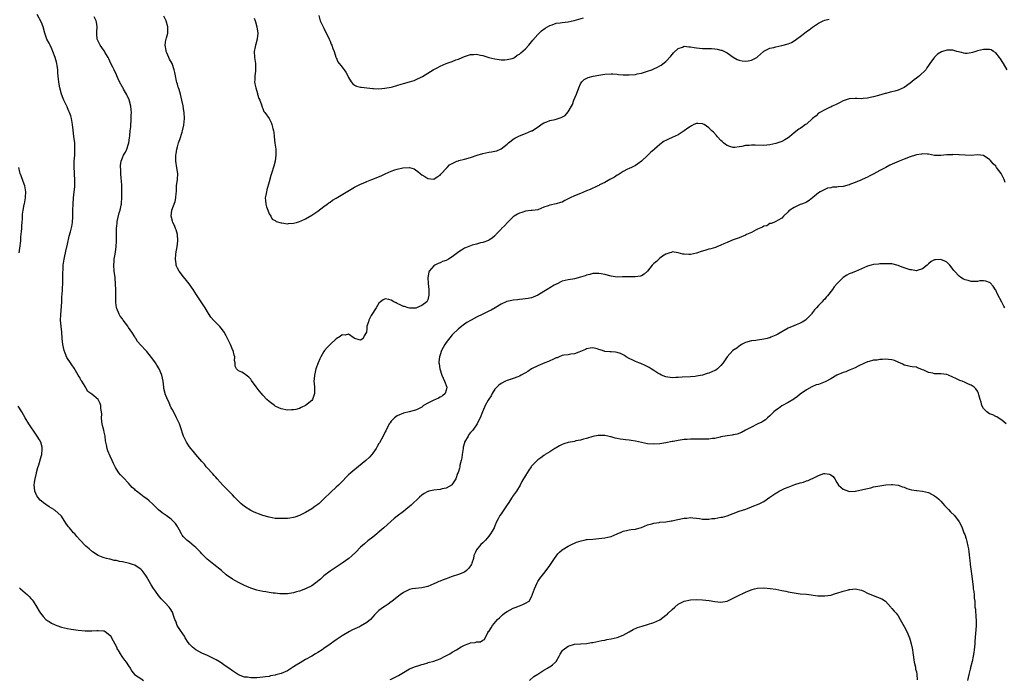
# Model space of a CAD drawing. Units: inches. Extents: x 2607000 to 2610000, y 1509000 to 1512000.
# Drawn here: x 2608239 to 2608562, y 1511181 to 1511397 of the extents above; entities that cross this region are included whole.
import ezdxf

# ---------------------------------------------------------------- set-up
doc = ezdxf.new("R2010")
doc.units = ezdxf.units.IN
doc.header["$MEASUREMENT"] = 0
doc.layers.add('LD26071509_10ft', color=133, linetype='Continuous')

msp = doc.modelspace()

# ---------------------------------------------------------------- linework, layer by layer
at = {"layer": 'LD26071509_10ft'}
for points, elevation in [([(2608561.97, 1511303), (2608561.62, 1511303.62), (2608561, 1511304.84), (2608559.55, 1511307.55), (2608559, 1511308.82), (2608558.93, 1511308.93), (2608558.11, 1511310.11), (2608557.18, 1511311.18), (2608557, 1511311.35), (2608555.78, 1511311.78), (2608555, 1511311.88), (2608553.81, 1511311.81), (2608553, 1511311.67), (2608551.68, 1511311.68), (2608551, 1511311.65), (2608549.93, 1511311.93), (2608549, 1511312.19), (2608548.45, 1511312.45), (2608547.56, 1511313), (2608547, 1511313.39), (2608545.5, 1511315), (2608545.28, 1511315.28), (2608545, 1511315.69), (2608544.43, 1511316.43), (2608543.92, 1511317), (2608543, 1511317.97), (2608542.3, 1511318.3), (2608541, 1511318.84), (2608539.24, 1511318.76), (2608539, 1511318.71), (2608537.83, 1511318.17), (2608537, 1511317.44), (2608536.75, 1511317.25), (2608536.55, 1511317), (2608535, 1511315.8), (2608533.29, 1511315.29), (2608533, 1511315.18), (2608531.42, 1511315.42), (2608531, 1511315.43), (2608528.37, 1511316.37), (2608527, 1511316.92), (2608526.63, 1511317), (2608525.36, 1511317.36), (2608525, 1511317.41), (2608524.6, 1511317.4), (2608523, 1511317.48), (2608522.56, 1511317.44), (2608521, 1511317.42), (2608520.64, 1511317.36), (2608519, 1511317.21), (2608518.17, 1511317), (2608517, 1511316.66), (2608515, 1511315.82), (2608513.03, 1511314.97), (2608511.61, 1511314.39), (2608511, 1511314.12), (2608510.24, 1511313.76), (2608509, 1511312.96), (2608507.02, 1511310.98), (2608506.06, 1511309.94), (2608505.51, 1511309), (2608503.94, 1511307), (2608503.48, 1511306.52), (2608503, 1511305.89), (2608502.53, 1511305.47), (2608502.17, 1511305), (2608501, 1511303.75), (2608500.32, 1511303), (2608499.64, 1511302.36), (2608499, 1511301.44), (2608498.79, 1511301.21), (2608498.66, 1511301), (2608497, 1511299.29), (2608496.65, 1511299), (2608495.62, 1511298.38), (2608495, 1511298.04), (2608492.86, 1511297.14), (2608491, 1511296.31), (2608487.62, 1511294.38), (2608487, 1511294.04), (2608485.39, 1511293.39), (2608485, 1511293.22), (2608484.83, 1511293.17), (2608484.09, 1511293), (2608483, 1511292.73), (2608481, 1511292.48), (2608480.38, 1511292.38), (2608479, 1511292.23), (2608477, 1511291.63), (2608475.78, 1511291), (2608475.33, 1511290.67), (2608475, 1511290.48), (2608474.22, 1511289.78), (2608472.95, 1511289), (2608471.05, 1511287), (2608469.71, 1511285), (2608469, 1511284.13), (2608467.92, 1511283), (2608467.35, 1511282.65), (2608467, 1511282.45), (2608465, 1511281.63), (2608464.51, 1511281.49), (2608462.99, 1511280.99), (2608461, 1511280.64), (2608460.59, 1511280.59), (2608459, 1511280.45), (2608456.31, 1511280.31), (2608455, 1511280.21), (2608454.19, 1511280.19), (2608453, 1511280.13), (2608451, 1511280.42), (2608449.53, 1511281), (2608449, 1511281.26), (2608448.35, 1511281.65), (2608447, 1511282.5), (2608446.14, 1511283), (2608445.49, 1511283.49), (2608444.18, 1511284.18), (2608442.77, 1511284.77), (2608442.09, 1511285), (2608441, 1511285.45), (2608440.13, 1511285.87), (2608439, 1511286.43), (2608437.98, 1511287), (2608437.43, 1511287.43), (2608437, 1511287.67), (2608436.09, 1511288.09), (2608435, 1511288.43), (2608434.49, 1511288.49), (2608433, 1511288.57), (2608432.62, 1511288.62), (2608431, 1511288.77), (2608430.21, 1511289), (2608429, 1511289.43), (2608428.45, 1511289.55), (2608427, 1511289.93), (2608426.22, 1511289.78), (2608425, 1511289.6), (2608424.6, 1511289.4), (2608423, 1511288.67), (2608422.49, 1511288.49), (2608421, 1511287.94), (2608419.81, 1511287.81), (2608419, 1511287.68), (2608417.5, 1511287.5), (2608417, 1511287.39), (2608416.03, 1511287), (2608415.33, 1511286.67), (2608415, 1511286.62), (2608414.36, 1511286.36), (2608412.53, 1511285.47), (2608411.28, 1511285), (2608409, 1511284.02), (2608407, 1511283.02), (2608405.8, 1511282.2), (2608405, 1511281.76), (2608404.53, 1511281.47), (2608403.56, 1511281), (2608403, 1511280.68), (2608402.47, 1511280.47), (2608401, 1511279.83), (2608399, 1511279.21), (2608398.45, 1511279), (2608397, 1511278.27), (2608396.3, 1511277.7), (2608395.56, 1511277), (2608395, 1511276.35), (2608394.11, 1511275), (2608393.75, 1511274.25), (2608393, 1511273.16), (2608392.74, 1511272.74), (2608391.77, 1511271), (2608391.52, 1511270.48), (2608390.89, 1511269), (2608390.2, 1511267), (2608389.75, 1511266.25), (2608389.19, 1511265), (2608387.71, 1511263), (2608387, 1511262.15), (2608386.49, 1511261.51), (2608386.18, 1511261), (2608385.06, 1511259), (2608385, 1511258.81), (2608384.62, 1511257.38), (2608384.54, 1511257), (2608384.25, 1511255), (2608384.1, 1511253.9), (2608383.93, 1511253), (2608383.54, 1511251.54), (2608383.46, 1511251), (2608383.43, 1511250.57), (2608383, 1511249.43), (2608382.91, 1511249.09), (2608382.76, 1511248.76), (2608382.22, 1511247), (2608380.89, 1511245.11), (2608380.72, 1511245), (2608379, 1511244), (2608377.73, 1511243.73), (2608377, 1511243.52), (2608375, 1511243.35), (2608373.39, 1511243), (2608373.08, 1511242.92), (2608373, 1511242.89), (2608371.8, 1511242.2), (2608371, 1511241.64), (2608370.23, 1511241), (2608367.54, 1511238.46), (2608367, 1511238.01), (2608365.78, 1511237), (2608365, 1511236.38), (2608363, 1511234.86), (2608361.97, 1511234.03), (2608360.89, 1511233.11), (2608358.58, 1511231), (2608356.67, 1511229.33), (2608356.28, 1511229), (2608355, 1511227.98), (2608353.32, 1511226.68), (2608352.24, 1511225.76), (2608351, 1511224.61), (2608349.38, 1511223), (2608348.13, 1511221.87), (2608347.1, 1511221), (2608345, 1511219.47), (2608343, 1511218.15), (2608342.29, 1511217.71), (2608341, 1511216.81), (2608339, 1511215.23), (2608337.84, 1511214.16), (2608337, 1511213.49), (2608336.74, 1511213.26), (2608335, 1511212.03), (2608333, 1511211.03), (2608331, 1511210.29), (2608329.99, 1511209.99), (2608329, 1511209.73), (2608328.35, 1511209.65), (2608327, 1511209.38), (2608326.6, 1511209.4), (2608325, 1511209.36), (2608324.59, 1511209.41), (2608323, 1511209.55), (2608322.35, 1511209.65), (2608321, 1511209.82), (2608320, 1511210), (2608319, 1511210.15), (2608317, 1511210.61), (2608315, 1511211.25), (2608313.77, 1511211.77), (2608313, 1511212.11), (2608311, 1511213.08), (2608309.76, 1511213.76), (2608309, 1511214.2), (2608307, 1511215.65), (2608305.42, 1511217), (2608302.91, 1511219), (2608301.82, 1511219.82), (2608300.75, 1511220.75), (2608300.51, 1511221), (2608299, 1511222.51), (2608298.56, 1511223), (2608297.78, 1511223.78), (2608297, 1511224.54), (2608296.51, 1511225), (2608295, 1511226.28), (2608294.08, 1511227), (2608293, 1511228.08), (2608292.58, 1511228.58), (2608292.3, 1511229), (2608291.52, 1511230.48), (2608291.18, 1511231.18), (2608291, 1511231.44), (2608290.42, 1511232.42), (2608289.87, 1511233), (2608289, 1511233.81), (2608287.27, 1511235), (2608285.95, 1511235.95), (2608284.85, 1511236.85), (2608284.68, 1511237), (2608283, 1511238.73), (2608281.8, 1511239.8), (2608281, 1511240.45), (2608280.16, 1511241), (2608279, 1511241.87), (2608277.65, 1511243), (2608277.26, 1511243.26), (2608277, 1511243.55), (2608276.19, 1511244.2), (2608275.53, 1511245), (2608275, 1511245.57), (2608273.31, 1511247.31), (2608273, 1511247.7), (2608272.37, 1511248.37), (2608271.85, 1511249), (2608271, 1511250.24), (2608270.71, 1511250.71), (2608270.59, 1511251), (2608270.05, 1511252.05), (2608269.67, 1511253), (2608269, 1511254.42), (2608268.2, 1511256.2), (2608267.97, 1511257), (2608267.82, 1511258.18), (2608267.46, 1511259.46), (2608267.31, 1511261), (2608267, 1511262.27), (2608266.85, 1511263), (2608266.48, 1511264.48), (2608266.36, 1511265), (2608266.24, 1511265.76), (2608266.14, 1511267), (2608266.23, 1511268.23), (2608266.15, 1511269), (2608265.96, 1511270.04), (2608265.96, 1511271), (2608265.74, 1511271.74), (2608265, 1511273.05), (2608263, 1511274.74), (2608262.67, 1511275), (2608261.67, 1511275.67), (2608261, 1511276.8), (2608260.91, 1511276.91), (2608260.89, 1511277), (2608260.77, 1511277.23), (2608259.65, 1511279), (2608259.38, 1511279.38), (2608259, 1511280.16), (2608258.66, 1511280.66), (2608258.5, 1511281), (2608257.23, 1511283.23), (2608256.37, 1511284.37), (2608255.96, 1511285), (2608255, 1511286.4), (2608254.79, 1511286.79), (2608254.2, 1511288.2), (2608253.94, 1511289), (2608253.45, 1511291), (2608253.21, 1511293), (2608253.1, 1511295), (2608252.93, 1511296.93), (2608252.93, 1511297.07), (2608252.76, 1511299), (2608252.77, 1511300.77), (2608253.12, 1511305), (2608253.19, 1511306.81), (2608253.23, 1511307.23), (2608253.31, 1511309), (2608253.46, 1511311.46), (2608253.52, 1511313), (2608253.51, 1511314.49), (2608253.57, 1511315.57), (2608253.61, 1511317), (2608253.69, 1511317.69), (2608253.87, 1511319), (2608254.08, 1511320.08), (2608254.31, 1511321), (2608254.47, 1511321.53), (2608255, 1511323.84), (2608255.53, 1511326.47), (2608255.94, 1511327.94), (2608256.37, 1511329.63), (2608256.65, 1511331), (2608256.77, 1511332.77), (2608256.8, 1511333), (2608256.78, 1511335), (2608256.81, 1511337), (2608256.92, 1511339), (2608257.14, 1511341), (2608257.35, 1511342.65), (2608257.38, 1511343), (2608257.45, 1511345), (2608257.34, 1511346.66), (2608257.33, 1511347.33), (2608257.19, 1511349), (2608257.2, 1511351), (2608257.35, 1511353), (2608257.41, 1511354.59), (2608257.45, 1511355), (2608257.45, 1511355.45), (2608257.35, 1511357), (2608257.08, 1511359.08), (2608256.84, 1511361.16), (2608256.69, 1511363), (2608256.36, 1511365), (2608256.06, 1511365.94), (2608255.69, 1511367), (2608255.46, 1511367.46), (2608255, 1511368.54), (2608254.85, 1511368.85), (2608254.79, 1511369), (2608253.81, 1511371), (2608253.58, 1511371.58), (2608252.99, 1511372.99), (2608252.47, 1511375), (2608252.24, 1511376.24), (2608252.15, 1511377), (2608252.1, 1511377.9), (2608251.82, 1511379.82), (2608251.78, 1511381), (2608251.61, 1511382.39), (2608251.51, 1511383), (2608251.42, 1511383.42), (2608251, 1511385), (2608250.2, 1511387), (2608249.84, 1511387.84), (2608249.28, 1511389), (2608249, 1511389.63), (2608248.27, 1511391), (2608247.56, 1511393), (2608247.03, 1511395.03), (2608246.49, 1511396.49), (2608245.06, 1511399.06)], 8240), ([(2608562.04, 1511344.04), (2608561.78, 1511345), (2608561, 1511346.61), (2608560.79, 1511347), (2608560, 1511348), (2608559.29, 1511349), (2608559, 1511349.39), (2608558.14, 1511350.14), (2608557.25, 1511351.25), (2608557, 1511351.59), (2608556.12, 1511352.12), (2608555, 1511352.95), (2608553, 1511353.12), (2608551, 1511352.94), (2608549, 1511352.96), (2608547, 1511353.12), (2608546.9, 1511353.1), (2608545, 1511353.19), (2608544.84, 1511353.16), (2608543, 1511353.08), (2608541, 1511352.87), (2608540.87, 1511352.87), (2608539, 1511352.92), (2608537, 1511353.31), (2608536.67, 1511353.33), (2608535, 1511353.45), (2608534.64, 1511353.36), (2608533, 1511353.08), (2608532.75, 1511353), (2608531, 1511352.42), (2608529, 1511351.65), (2608527.37, 1511351), (2608524.32, 1511349.68), (2608522.97, 1511349), (2608521, 1511347.94), (2608519.12, 1511346.88), (2608517.81, 1511346.19), (2608517, 1511345.81), (2608516.46, 1511345.54), (2608514.87, 1511344.87), (2608513, 1511344.02), (2608511.46, 1511343.46), (2608511, 1511343.26), (2608509, 1511342.8), (2608507.36, 1511342.64), (2608507, 1511342.56), (2608505.52, 1511342.48), (2608505, 1511342.35), (2608503.85, 1511342.15), (2608503, 1511341.82), (2608501.47, 1511341), (2608501, 1511340.66), (2608499, 1511339.01), (2608497.87, 1511338.13), (2608497, 1511337.66), (2608496.59, 1511337.41), (2608495.43, 1511337), (2608495, 1511336.82), (2608493, 1511335.9), (2608491.55, 1511335), (2608491.26, 1511334.74), (2608491, 1511334.41), (2608489.51, 1511333), (2608489, 1511332.34), (2608487.73, 1511331.73), (2608487, 1511331.28), (2608486.29, 1511331), (2608485.41, 1511330.59), (2608485, 1511330.6), (2608484.08, 1511329.92), (2608483, 1511329.73), (2608482.6, 1511329.4), (2608481.52, 1511329), (2608481, 1511328.76), (2608480.56, 1511328.56), (2608479, 1511327.72), (2608477.39, 1511327), (2608477, 1511326.8), (2608475.75, 1511326.25), (2608475, 1511325.99), (2608474.29, 1511325.71), (2608473, 1511325.29), (2608472.28, 1511325), (2608471, 1511324.42), (2608469.96, 1511323.96), (2608469, 1511323.5), (2608467.62, 1511323), (2608467.18, 1511322.82), (2608465.66, 1511322.34), (2608465, 1511322.18), (2608464.08, 1511321.92), (2608463, 1511321.57), (2608462.52, 1511321.48), (2608461.32, 1511321), (2608461, 1511320.89), (2608459, 1511320.51), (2608458.45, 1511320.45), (2608457, 1511320.57), (2608456.56, 1511320.56), (2608455, 1511321.04), (2608453, 1511321.32), (2608452.82, 1511321.18), (2608452.25, 1511321), (2608451, 1511320.54), (2608449.9, 1511319.9), (2608449, 1511319.26), (2608448.66, 1511319), (2608447.85, 1511318.15), (2608447, 1511317.56), (2608446.45, 1511317), (2608444.96, 1511315), (2608443.91, 1511314.09), (2608443, 1511313.53), (2608442.62, 1511313.38), (2608440.87, 1511313.13), (2608439, 1511313.21), (2608436.81, 1511313.19), (2608435, 1511313.11), (2608433, 1511313.38), (2608431, 1511313.93), (2608429.83, 1511314.17), (2608429, 1511314.3), (2608427.71, 1511314.29), (2608427, 1511314.22), (2608426.03, 1511313.97), (2608425, 1511313.68), (2608424.51, 1511313.49), (2608422.98, 1511313.02), (2608421, 1511312.55), (2608420.45, 1511312.45), (2608419, 1511312.24), (2608417.95, 1511311.95), (2608417, 1511311.71), (2608415.18, 1511310.82), (2608415, 1511310.75), (2608414.44, 1511310.44), (2608413, 1511309.58), (2608412.66, 1511309.34), (2608412.05, 1511309), (2608409, 1511307.15), (2608407.49, 1511306.51), (2608407, 1511306.34), (2608405.89, 1511306.11), (2608405, 1511305.96), (2608404.14, 1511305.86), (2608403, 1511305.77), (2608402.33, 1511305.67), (2608401, 1511305.53), (2608400.56, 1511305.44), (2608398.93, 1511305.07), (2608397, 1511304.19), (2608395.03, 1511302.97), (2608393.75, 1511302.25), (2608393, 1511301.89), (2608391, 1511300.99), (2608389, 1511300), (2608387.16, 1511299), (2608387, 1511298.89), (2608385.79, 1511298.21), (2608385, 1511297.64), (2608384.6, 1511297.4), (2608383, 1511296.19), (2608381, 1511294.21), (2608379, 1511291.63), (2608378.58, 1511291), (2608377.98, 1511290.02), (2608377.48, 1511289), (2608377, 1511287.6), (2608376.83, 1511287), (2608376.66, 1511285.34), (2608376.65, 1511285), (2608376.7, 1511284.7), (2608376.92, 1511283), (2608377.62, 1511281), (2608378.03, 1511280.03), (2608378.51, 1511279), (2608379.18, 1511277), (2608379, 1511276.01), (2608378.72, 1511275), (2608377.76, 1511274.24), (2608377, 1511273.74), (2608376.52, 1511273.48), (2608375.49, 1511273), (2608375, 1511272.8), (2608374.57, 1511272.57), (2608373, 1511271.8), (2608371.62, 1511271), (2608371.24, 1511270.76), (2608371, 1511270.55), (2608369.95, 1511269.95), (2608369, 1511269.47), (2608368.58, 1511269.42), (2608366.95, 1511268.95), (2608365, 1511268.57), (2608363, 1511267.66), (2608362.12, 1511267), (2608361.55, 1511266.45), (2608361, 1511265.88), (2608360.63, 1511265.37), (2608360.4, 1511265), (2608359.23, 1511262.77), (2608359, 1511262.37), (2608358.33, 1511261), (2608357.14, 1511258.86), (2608357, 1511258.62), (2608356.42, 1511257.58), (2608356.08, 1511257), (2608355, 1511255.4), (2608354.71, 1511255), (2608353.89, 1511254.11), (2608352.74, 1511253), (2608348.43, 1511249.57), (2608347.75, 1511249), (2608347, 1511248.32), (2608344.4, 1511245.6), (2608343.78, 1511245), (2608343, 1511244.26), (2608341.29, 1511242.71), (2608339, 1511240.44), (2608337.41, 1511239), (2608337, 1511238.66), (2608336.04, 1511237.96), (2608335, 1511237.23), (2608333, 1511235.97), (2608331, 1511235), (2608329.49, 1511234.51), (2608329, 1511234.38), (2608327.81, 1511234.19), (2608327, 1511234.09), (2608325, 1511233.99), (2608323.95, 1511234.05), (2608323, 1511234.08), (2608321, 1511234.43), (2608319, 1511235.03), (2608317.56, 1511235.56), (2608317, 1511235.75), (2608316.15, 1511236.15), (2608315, 1511236.67), (2608313, 1511237.98), (2608311.75, 1511239), (2608311, 1511239.71), (2608309.72, 1511241), (2608309, 1511241.78), (2608307.83, 1511243), (2608307.43, 1511243.43), (2608307, 1511243.85), (2608306.44, 1511244.44), (2608305.89, 1511245), (2608305, 1511245.93), (2608304.02, 1511247), (2608303.58, 1511247.58), (2608303, 1511248.16), (2608302.62, 1511248.62), (2608302.22, 1511249), (2608301, 1511250.4), (2608300.45, 1511251), (2608299.82, 1511251.82), (2608299, 1511252.72), (2608297, 1511255.05), (2608296.14, 1511256.14), (2608295.4, 1511257), (2608295, 1511257.52), (2608294.02, 1511259), (2608293.02, 1511261), (2608292.05, 1511264.05), (2608291.68, 1511265), (2608290.71, 1511267), (2608290.18, 1511268.18), (2608289.68, 1511269), (2608289.5, 1511269.49), (2608289, 1511270.32), (2608288.65, 1511271), (2608288.19, 1511272.19), (2608287.73, 1511273), (2608287, 1511274.83), (2608286.94, 1511275), (2608286.59, 1511276.59), (2608286.52, 1511277), (2608286.29, 1511279), (2608285.88, 1511281), (2608285, 1511283), (2608284.26, 1511284.26), (2608283.8, 1511285), (2608283, 1511286.16), (2608281.78, 1511287.78), (2608281, 1511288.68), (2608280.68, 1511289), (2608279, 1511290.79), (2608277.98, 1511291.98), (2608277.37, 1511293), (2608277.21, 1511293.21), (2608277, 1511293.58), (2608276.1, 1511295), (2608275, 1511296.63), (2608274.71, 1511297), (2608273.25, 1511299), (2608273, 1511299.37), (2608272.27, 1511300.27), (2608271.89, 1511301), (2608271.19, 1511302.81), (2608271.07, 1511303.07), (2608270.82, 1511304.82), (2608270.85, 1511305.15), (2608270.81, 1511307), (2608270.82, 1511308.82), (2608270.83, 1511309), (2608270.76, 1511310.76), (2608270.76, 1511311), (2608270.6, 1511312.6), (2608270.57, 1511313), (2608270.3, 1511315), (2608270.13, 1511317), (2608270.23, 1511318.23), (2608270.27, 1511319), (2608270.59, 1511320.59), (2608270.67, 1511321.33), (2608270.97, 1511323), (2608271.08, 1511325), (2608271.08, 1511326.92), (2608271.06, 1511327.06), (2608271.07, 1511329), (2608271.24, 1511330.76), (2608271.24, 1511331), (2608271.32, 1511331.32), (2608271.88, 1511334.12), (2608272.22, 1511335), (2608272.61, 1511336.61), (2608272.66, 1511337), (2608272.66, 1511337.34), (2608272.81, 1511339), (2608272.84, 1511340.84), (2608272.81, 1511341.19), (2608272.78, 1511343), (2608272.68, 1511344.68), (2608272.58, 1511345.42), (2608272.45, 1511347), (2608272.43, 1511348.43), (2608272.34, 1511349), (2608272.35, 1511349.65), (2608272.58, 1511351), (2608273, 1511352.09), (2608273.39, 1511353), (2608274, 1511354), (2608274.4, 1511355), (2608275, 1511356.76), (2608275.06, 1511357), (2608275.35, 1511358.65), (2608275.39, 1511359.39), (2608275.57, 1511361), (2608275.69, 1511362.31), (2608275.89, 1511365), (2608275.89, 1511366.11), (2608275.92, 1511367), (2608275.85, 1511367.85), (2608275.72, 1511369), (2608275.15, 1511371.15), (2608274.56, 1511372.56), (2608274.34, 1511373), (2608273.36, 1511374.64), (2608273.11, 1511375.11), (2608273, 1511375.29), (2608272.07, 1511377), (2608271.16, 1511379), (2608271, 1511379.3), (2608270.23, 1511381), (2608269.81, 1511381.81), (2608269.21, 1511383), (2608268.52, 1511384.52), (2608268.28, 1511385), (2608267.23, 1511386.77), (2608267.07, 1511387.07), (2608267, 1511387.15), (2608266.28, 1511388.28), (2608265.7, 1511389), (2608265, 1511390.34), (2608264.77, 1511391), (2608264.65, 1511392.65), (2608264.59, 1511393.41), (2608264.69, 1511395), (2608264.51, 1511396.51), (2608264.35, 1511397), (2608263.74, 1511398.26)], 8250), ([(2608562.75, 1511381), (2608561.5, 1511383), (2608561.34, 1511383.34), (2608560.58, 1511384.58), (2608560.26, 1511385), (2608559, 1511386.47), (2608558.23, 1511387), (2608557.46, 1511387.46), (2608557, 1511387.58), (2608555.66, 1511387.66), (2608555, 1511387.61), (2608553, 1511387.16), (2608552.45, 1511387), (2608551.36, 1511386.64), (2608551, 1511386.49), (2608549.67, 1511386.33), (2608549, 1511386.31), (2608547.32, 1511386.68), (2608546.21, 1511387), (2608545.3, 1511387.3), (2608545, 1511387.37), (2608543.41, 1511387.41), (2608543, 1511387.44), (2608541.2, 1511386.8), (2608539.95, 1511386.05), (2608539, 1511385.14), (2608538.92, 1511385.08), (2608538.63, 1511384.63), (2608537.44, 1511383), (2608537, 1511382.42), (2608536.42, 1511381.58), (2608536.09, 1511381), (2608534, 1511379), (2608533.45, 1511378.54), (2608533, 1511378.2), (2608532.3, 1511377.71), (2608531, 1511376.59), (2608529, 1511375.17), (2608527, 1511374.24), (2608525.92, 1511373.92), (2608525, 1511373.7), (2608524.39, 1511373.61), (2608523, 1511373.24), (2608522.8, 1511373.2), (2608520.58, 1511372.58), (2608519, 1511372.08), (2608517.89, 1511371.89), (2608517, 1511371.63), (2608515.58, 1511371.58), (2608515, 1511371.5), (2608513.57, 1511371.57), (2608513, 1511371.57), (2608511, 1511371.46), (2608509.69, 1511371), (2608509, 1511370.78), (2608507.87, 1511370.13), (2608507, 1511369.76), (2608506.52, 1511369.48), (2608505.44, 1511369), (2608505, 1511368.77), (2608504.59, 1511368.59), (2608503, 1511367.83), (2608501.43, 1511367), (2608501, 1511366.73), (2608500.16, 1511365.84), (2608499.04, 1511365), (2608497, 1511363.19), (2608496.68, 1511363), (2608495.75, 1511362.25), (2608495, 1511361.74), (2608494.51, 1511361.49), (2608493, 1511360.35), (2608491.41, 1511359), (2608491, 1511358.71), (2608489.93, 1511358.07), (2608489, 1511357.5), (2608488.63, 1511357.37), (2608487.64, 1511357), (2608487, 1511356.79), (2608485, 1511356.39), (2608483, 1511356.2), (2608480.24, 1511356.24), (2608479, 1511356.3), (2608478.21, 1511356.21), (2608477, 1511356.12), (2608475.86, 1511355.86), (2608475, 1511355.69), (2608473.57, 1511355.57), (2608473, 1511355.54), (2608471.87, 1511355.87), (2608471, 1511356.19), (2608470.49, 1511356.49), (2608469.84, 1511357), (2608469.43, 1511357.43), (2608469, 1511357.83), (2608467.89, 1511359), (2608467.5, 1511359.5), (2608466.53, 1511360.53), (2608466.05, 1511361), (2608465, 1511362), (2608463.48, 1511363), (2608463, 1511363.28), (2608461.4, 1511363.4), (2608461, 1511363.41), (2608460.18, 1511363), (2608459.41, 1511362.59), (2608459, 1511362.42), (2608458.2, 1511361.8), (2608457, 1511361), (2608455, 1511359.72), (2608453, 1511358.74), (2608451.78, 1511358.22), (2608451, 1511357.8), (2608450.46, 1511357.54), (2608449, 1511356.52), (2608447.22, 1511355), (2608447, 1511354.79), (2608446.04, 1511353.96), (2608445, 1511352.93), (2608443, 1511351.07), (2608441.81, 1511350.19), (2608441, 1511349.63), (2608440.59, 1511349.41), (2608439.71, 1511349), (2608439, 1511348.69), (2608438.38, 1511348.38), (2608437, 1511347.65), (2608436.05, 1511347), (2608435.4, 1511346.6), (2608435, 1511346.41), (2608434.15, 1511345.85), (2608433, 1511345.23), (2608432.64, 1511345), (2608431, 1511344.07), (2608429.28, 1511343.28), (2608429, 1511343.12), (2608428.74, 1511343), (2608427.63, 1511342.37), (2608427, 1511342.2), (2608426.2, 1511341.8), (2608425, 1511341.33), (2608423, 1511340.49), (2608421, 1511339.68), (2608419.6, 1511339), (2608419.21, 1511338.79), (2608419, 1511338.66), (2608417.86, 1511338.14), (2608417, 1511337.63), (2608416.48, 1511337.52), (2608415, 1511337.05), (2608413, 1511336.69), (2608412.44, 1511336.44), (2608411, 1511335.96), (2608409, 1511335.12), (2608408.21, 1511335), (2608407.13, 1511334.87), (2608406.86, 1511334.86), (2608405, 1511334.64), (2608403.78, 1511334.22), (2608403, 1511334), (2608402.36, 1511333.64), (2608401.32, 1511333), (2608401, 1511332.78), (2608399.05, 1511331), (2608398.09, 1511329.91), (2608397.14, 1511329), (2608397, 1511328.8), (2608395.29, 1511327), (2608395.17, 1511326.83), (2608395, 1511326.64), (2608394.13, 1511325.87), (2608393, 1511325.21), (2608392.88, 1511325.12), (2608391, 1511324.41), (2608390.31, 1511324.31), (2608389, 1511323.85), (2608387.49, 1511323.49), (2608387, 1511323.32), (2608385.37, 1511322.63), (2608385, 1511322.51), (2608384.06, 1511321.94), (2608382.89, 1511321.11), (2608382.77, 1511321), (2608381, 1511319.72), (2608379.78, 1511319), (2608379, 1511318.57), (2608377.84, 1511318.16), (2608377, 1511317.77), (2608376.43, 1511317.57), (2608375.26, 1511317), (2608375, 1511316.81), (2608373.42, 1511315), (2608373.31, 1511314.69), (2608372.99, 1511312.99), (2608373.12, 1511311), (2608373.35, 1511309), (2608373.35, 1511307), (2608373.27, 1511306.73), (2608373, 1511305.67), (2608372.75, 1511305.25), (2608372.63, 1511305), (2608371, 1511303.78), (2608369.28, 1511303), (2608369.05, 1511302.95), (2608369, 1511302.92), (2608367, 1511302.88), (2608366.53, 1511303), (2608365.41, 1511303.41), (2608365, 1511303.49), (2608363.99, 1511303.99), (2608363, 1511304.47), (2608362.61, 1511304.61), (2608361.89, 1511305), (2608361, 1511305.58), (2608360.23, 1511305.77), (2608359, 1511305.98), (2608358.35, 1511305.65), (2608357.54, 1511305), (2608357, 1511304.6), (2608356.05, 1511303), (2608355.63, 1511302.37), (2608354.86, 1511301.14), (2608354.46, 1511300.46), (2608353.64, 1511299), (2608353.56, 1511298.44), (2608353.03, 1511297), (2608353, 1511296.13), (2608352.9, 1511295), (2608352.2, 1511293.8), (2608351.79, 1511293), (2608351, 1511292.45), (2608350.51, 1511292.51), (2608349.09, 1511293), (2608349.04, 1511293.04), (2608348.92, 1511293.08), (2608347, 1511294.37), (2608345.91, 1511294.09), (2608345, 1511294.14), (2608344.35, 1511293.65), (2608343, 1511292.87), (2608341, 1511291.03), (2608340.01, 1511289.99), (2608339.21, 1511289), (2608339, 1511288.7), (2608337.93, 1511287), (2608337.63, 1511286.37), (2608337.05, 1511285), (2608336.36, 1511283), (2608336.08, 1511281.92), (2608335.88, 1511281), (2608335.8, 1511279.8), (2608335.71, 1511279), (2608335.75, 1511278.25), (2608335.85, 1511277), (2608335.9, 1511275), (2608335.22, 1511273), (2608335, 1511272.7), (2608333, 1511271), (2608331.58, 1511270.42), (2608331, 1511270.11), (2608329.75, 1511269.75), (2608329, 1511269.61), (2608328.38, 1511269.62), (2608327, 1511269.49), (2608325, 1511269.92), (2608323.25, 1511270.75), (2608323, 1511270.87), (2608322.82, 1511271), (2608321, 1511272.33), (2608320.33, 1511273), (2608319, 1511274.39), (2608318.5, 1511275), (2608317.8, 1511275.8), (2608316.8, 1511277.2), (2608315.28, 1511279.28), (2608315, 1511279.64), (2608314.35, 1511280.35), (2608313.52, 1511281), (2608313, 1511281.45), (2608312.09, 1511281.91), (2608311, 1511282.44), (2608310.34, 1511283), (2608309.88, 1511283.88), (2608309.92, 1511285), (2608309.74, 1511285.74), (2608309.8, 1511287), (2608309.57, 1511287.57), (2608309.21, 1511289), (2608309, 1511289.42), (2608308.33, 1511291), (2608307.92, 1511291.92), (2608307.4, 1511293), (2608307, 1511293.8), (2608306.31, 1511295), (2608305.79, 1511295.79), (2608304.89, 1511296.89), (2608302.81, 1511299), (2608301.97, 1511299.97), (2608301.15, 1511301.15), (2608300.06, 1511303), (2608299.64, 1511303.64), (2608298.77, 1511305), (2608297.26, 1511307.26), (2608296.16, 1511309), (2608294.87, 1511310.87), (2608294.02, 1511312.02), (2608293, 1511313.13), (2608291.57, 1511315), (2608291, 1511315.99), (2608290.69, 1511316.69), (2608290.58, 1511317), (2608290.54, 1511317.46), (2608290.33, 1511319), (2608290.48, 1511320.48), (2608290.64, 1511321.36), (2608290.9, 1511323), (2608291.09, 1511325), (2608291.01, 1511327), (2608290.56, 1511328.56), (2608290.41, 1511329), (2608290, 1511330), (2608289.54, 1511331), (2608289.44, 1511331.44), (2608288.99, 1511333), (2608289.19, 1511335), (2608290.21, 1511337.79), (2608290.48, 1511339), (2608290.59, 1511340.59), (2608290.65, 1511341), (2608290.67, 1511341.33), (2608290.75, 1511343), (2608290.98, 1511345), (2608291.1, 1511347), (2608290.86, 1511348.86), (2608290.51, 1511351), (2608290.51, 1511352.51), (2608290.53, 1511353), (2608290.6, 1511353.4), (2608290.83, 1511355), (2608291, 1511355.72), (2608291.36, 1511357), (2608291.81, 1511358.19), (2608292.55, 1511360.55), (2608292.71, 1511361), (2608293.13, 1511362.87), (2608293.28, 1511365), (2608293.17, 1511367), (2608293, 1511368.21), (2608292.85, 1511369.15), (2608292.49, 1511371), (2608291.99, 1511373), (2608291.54, 1511374.46), (2608291.36, 1511375), (2608291.25, 1511375.25), (2608291, 1511376.24), (2608290.81, 1511376.81), (2608290.74, 1511377.26), (2608290.37, 1511379), (2608290.11, 1511380.11), (2608289.98, 1511381), (2608289.28, 1511383), (2608288.46, 1511384.46), (2608288.19, 1511385), (2608287.51, 1511386.49), (2608287.29, 1511387), (2608287.3, 1511387.3), (2608287, 1511389), (2608287.24, 1511390.76), (2608287.33, 1511391), (2608287.47, 1511391.47), (2608287.81, 1511393), (2608287.81, 1511394.19), (2608287.83, 1511395), (2608287.26, 1511397), (2608286.52, 1511398.52)], 8260), ([(2608316.09, 1511397.91), (2608316.47, 1511397), (2608316.61, 1511396.61), (2608317.04, 1511395), (2608317.3, 1511393), (2608317.12, 1511391.12), (2608317.12, 1511391), (2608316.68, 1511389.32), (2608316.57, 1511389), (2608316.44, 1511388.44), (2608316.16, 1511387), (2608316.29, 1511385), (2608316.62, 1511383), (2608316.59, 1511381.41), (2608316.6, 1511381), (2608316.55, 1511380.55), (2608316.34, 1511379), (2608316.32, 1511377.68), (2608316.29, 1511377), (2608316.34, 1511376.34), (2608316.64, 1511375), (2608317.18, 1511373.18), (2608317.27, 1511373), (2608317.61, 1511371.61), (2608317.94, 1511371), (2608318.56, 1511369.44), (2608318.72, 1511368.72), (2608319, 1511368.24), (2608319.35, 1511367.35), (2608319.63, 1511367), (2608321.01, 1511365), (2608321.68, 1511363.68), (2608321.97, 1511363), (2608322.25, 1511361.75), (2608322.47, 1511361), (2608322.53, 1511360.53), (2608322.66, 1511359), (2608322.9, 1511356.9), (2608323.18, 1511355), (2608323.2, 1511354.8), (2608323.27, 1511353), (2608322.97, 1511351), (2608322.55, 1511349.45), (2608321.81, 1511347), (2608321.64, 1511346.36), (2608321, 1511344.33), (2608320.33, 1511341.67), (2608320.15, 1511341), (2608319.93, 1511339.93), (2608319.77, 1511339), (2608319.88, 1511338.12), (2608319.93, 1511337), (2608320.14, 1511336.14), (2608320.61, 1511335), (2608321, 1511333.82), (2608321.57, 1511333), (2608322.07, 1511332.07), (2608323, 1511331.59), (2608323.34, 1511331.34), (2608325, 1511330.83), (2608325.18, 1511330.82), (2608327, 1511330.5), (2608327.42, 1511330.58), (2608329, 1511330.69), (2608329.96, 1511331), (2608331, 1511331.31), (2608331.52, 1511331.52), (2608333, 1511332.2), (2608335, 1511333.33), (2608335.95, 1511334.05), (2608337, 1511334.67), (2608339, 1511336.17), (2608340.09, 1511337), (2608340.59, 1511337.41), (2608341, 1511337.64), (2608341.78, 1511338.22), (2608343, 1511338.91), (2608349, 1511342.52), (2608349.89, 1511343), (2608351, 1511343.54), (2608351.88, 1511343.88), (2608353, 1511344.35), (2608354.62, 1511345), (2608355, 1511345.14), (2608356.34, 1511345.66), (2608357.76, 1511346.24), (2608359, 1511346.86), (2608361, 1511347.77), (2608362.18, 1511348.18), (2608363, 1511348.44), (2608364.87, 1511348.87), (2608367, 1511348.96), (2608368.5, 1511348.5), (2608369, 1511348.21), (2608369.71, 1511347.71), (2608370.49, 1511347), (2608371, 1511346.6), (2608372.03, 1511345.97), (2608373, 1511345.35), (2608375, 1511345.17), (2608376.06, 1511345.94), (2608377, 1511346.5), (2608377.22, 1511346.78), (2608377.46, 1511347), (2608379, 1511348.68), (2608379.34, 1511349), (2608380.16, 1511349.84), (2608381, 1511350.27), (2608382.52, 1511351), (2608383, 1511351.17), (2608383.21, 1511351.21), (2608385, 1511351.73), (2608387, 1511352.26), (2608389.22, 1511353), (2608391, 1511353.54), (2608393, 1511353.96), (2608393.91, 1511354.09), (2608395, 1511354.29), (2608395.57, 1511354.43), (2608397, 1511355.05), (2608399, 1511356.64), (2608399.39, 1511357), (2608400.25, 1511357.75), (2608401, 1511358.23), (2608401.48, 1511358.52), (2608403, 1511359.29), (2608405, 1511360.09), (2608407, 1511360.93), (2608407.14, 1511361), (2608408.31, 1511361.69), (2608409.48, 1511362.52), (2608410.12, 1511363), (2608411, 1511363.62), (2608411.93, 1511363.93), (2608413, 1511364.4), (2608414.71, 1511364.71), (2608415, 1511364.78), (2608416.71, 1511365.29), (2608418.04, 1511365.96), (2608419, 1511367.15), (2608420.36, 1511369.64), (2608420.85, 1511371), (2608421.72, 1511373), (2608422.45, 1511375), (2608423, 1511376.38), (2608423.44, 1511377), (2608424.19, 1511377.81), (2608425.55, 1511378.45), (2608427.16, 1511378.84), (2608429, 1511379.21), (2608431, 1511379.55), (2608433, 1511379.65), (2608433.59, 1511379.59), (2608435, 1511379.52), (2608435.47, 1511379.47), (2608437, 1511379.35), (2608439, 1511379.3), (2608441, 1511379.47), (2608441.61, 1511379.61), (2608443, 1511379.88), (2608444.31, 1511380.31), (2608445, 1511380.5), (2608446.33, 1511381), (2608447, 1511381.28), (2608448.18, 1511381.82), (2608449, 1511382.25), (2608449.47, 1511382.53), (2608451, 1511383.67), (2608452.6, 1511385.4), (2608453.51, 1511386.49), (2608455, 1511387.94), (2608456.39, 1511388.39), (2608457, 1511388.66), (2608458.47, 1511388.47), (2608459, 1511388.48), (2608460.22, 1511388.22), (2608461, 1511388.1), (2608463, 1511387.91), (2608463.94, 1511387.94), (2608465, 1511387.9), (2608465.92, 1511387.92), (2608467, 1511387.8), (2608467.75, 1511387.75), (2608469, 1511387.41), (2608469.35, 1511387.35), (2608470.14, 1511387), (2608471, 1511386.52), (2608473, 1511385.08), (2608474.33, 1511384.33), (2608475, 1511384.12), (2608475.91, 1511383.91), (2608477, 1511383.8), (2608477.94, 1511383.94), (2608479, 1511384.14), (2608480.75, 1511385), (2608481, 1511385.2), (2608481.91, 1511386.09), (2608482.9, 1511387), (2608483, 1511387.07), (2608485, 1511388.03), (2608486.28, 1511388.28), (2608487, 1511388.49), (2608489, 1511388.87), (2608491, 1511389.46), (2608492.08, 1511389.92), (2608493, 1511390.44), (2608493.79, 1511391), (2608495, 1511391.89), (2608496.37, 1511393), (2608497, 1511393.5), (2608497.92, 1511394.08), (2608499, 1511394.97), (2608501, 1511396.25), (2608502.53, 1511397), (2608503, 1511397.25), (2608504.45, 1511397.55)], 8270), ([(2608337.26, 1511398.74), (2608337.79, 1511397), (2608338.16, 1511396.16), (2608339, 1511394.59), (2608339.76, 1511393), (2608340.14, 1511392.14), (2608340.72, 1511391), (2608341, 1511390.38), (2608341.4, 1511389.4), (2608341.6, 1511389), (2608341.91, 1511387.91), (2608342.29, 1511387), (2608342.92, 1511385.08), (2608342.95, 1511384.95), (2608343.58, 1511383.58), (2608345, 1511381.81), (2608345.59, 1511381), (2608346.15, 1511380.15), (2608346.76, 1511379), (2608347, 1511378.45), (2608347.91, 1511377), (2608348.4, 1511376.4), (2608349, 1511375.9), (2608349.6, 1511375.6), (2608351, 1511375.32), (2608351.25, 1511375.25), (2608353, 1511375.05), (2608355, 1511374.8), (2608355.19, 1511374.81), (2608357, 1511374.74), (2608358.9, 1511374.9), (2608361, 1511375.32), (2608361.43, 1511375.43), (2608364.26, 1511376.26), (2608365, 1511376.5), (2608366.97, 1511377.03), (2608368.52, 1511377.48), (2608369, 1511377.66), (2608371, 1511378.62), (2608371.22, 1511378.78), (2608374.81, 1511381), (2608376.25, 1511381.75), (2608377, 1511382.1), (2608379, 1511382.97), (2608381, 1511383.71), (2608382.17, 1511384.17), (2608383, 1511384.47), (2608384.28, 1511385), (2608385, 1511385.32), (2608386.3, 1511385.7), (2608387, 1511385.96), (2608388.06, 1511385.94), (2608389, 1511386.08), (2608390.25, 1511385.75), (2608391, 1511385.65), (2608393, 1511384.96), (2608395, 1511384.51), (2608396.33, 1511384.33), (2608397, 1511384.27), (2608398.24, 1511384.24), (2608399, 1511384.3), (2608400.65, 1511384.65), (2608401, 1511384.76), (2608401.4, 1511385), (2608402.29, 1511385.71), (2608403, 1511386.04), (2608403.46, 1511386.54), (2608405, 1511387.85), (2608406.07, 1511389), (2608407, 1511390.12), (2608407.38, 1511390.62), (2608409, 1511392.52), (2608409.49, 1511393), (2608410.29, 1511393.71), (2608411.46, 1511394.54), (2608413, 1511395.46), (2608413.69, 1511395.69), (2608415, 1511396.2), (2608416.38, 1511396.38), (2608417, 1511396.5), (2608419, 1511396.7), (2608420.92, 1511397.08), (2608424.02, 1511397.98)], 8280), ([(2608239.18, 1511321), (2608239.41, 1511322.59), (2608239.67, 1511325), (2608239.75, 1511326.25), (2608239.98, 1511327.98), (2608240.01, 1511329), (2608240.01, 1511329.99), (2608240.13, 1511331), (2608240.24, 1511332.24), (2608240.25, 1511333), (2608240.29, 1511333.71), (2608240.47, 1511335), (2608240.84, 1511336.84), (2608240.88, 1511337.12), (2608241, 1511337.68), (2608241.23, 1511339), (2608241.27, 1511339.27), (2608241.39, 1511341), (2608241.07, 1511343), (2608240.44, 1511344.44), (2608239.81, 1511346.19), (2608239.49, 1511347), (2608239.39, 1511347.39), (2608239.06, 1511349)], 8230), ([(2608562.43, 1511265), (2608561, 1511266.25), (2608559.77, 1511267), (2608559.33, 1511267.33), (2608559, 1511267.47), (2608558.04, 1511268.04), (2608557, 1511268.33), (2608556.04, 1511269), (2608555, 1511270.08), (2608554.46, 1511271), (2608554.18, 1511272.18), (2608553.92, 1511273), (2608553.48, 1511274.52), (2608553.39, 1511275), (2608553.26, 1511275.26), (2608553, 1511275.73), (2608552.45, 1511276.45), (2608551.89, 1511277), (2608551, 1511277.7), (2608550.04, 1511278.04), (2608549, 1511278.56), (2608548, 1511279), (2608547.26, 1511279.26), (2608545.89, 1511279.89), (2608545, 1511280.37), (2608543.48, 1511281), (2608543, 1511281.14), (2608541, 1511281.36), (2608540.61, 1511281.39), (2608539, 1511281.43), (2608538.4, 1511281.6), (2608537, 1511281.8), (2608535.44, 1511282.56), (2608535, 1511282.71), (2608534.26, 1511283), (2608533.34, 1511283.34), (2608533, 1511283.56), (2608531.68, 1511283.68), (2608531, 1511283.86), (2608530.05, 1511284.05), (2608529, 1511284.29), (2608528.55, 1511284.55), (2608527, 1511285.25), (2608525.81, 1511285.81), (2608525, 1511286.03), (2608523.93, 1511286.07), (2608523, 1511286.24), (2608521.93, 1511286.07), (2608521, 1511286.1), (2608520.12, 1511285.88), (2608519, 1511285.84), (2608517.5, 1511285.5), (2608517, 1511285.34), (2608516.78, 1511285.22), (2608516.22, 1511285), (2608513.9, 1511283.9), (2608513, 1511283.42), (2608511.32, 1511282.68), (2608511, 1511282.58), (2608509.88, 1511282.12), (2608509, 1511281.82), (2608507, 1511280.93), (2608505, 1511279.81), (2608503.18, 1511278.82), (2608502.57, 1511278.57), (2608501, 1511277.97), (2608500.24, 1511277.76), (2608498.82, 1511277.18), (2608497, 1511276.19), (2608495, 1511274.75), (2608494.04, 1511273.96), (2608493, 1511273.26), (2608492.85, 1511273.15), (2608491, 1511271.98), (2608489, 1511270.88), (2608487.91, 1511270.09), (2608487, 1511269.55), (2608486.33, 1511269), (2608485, 1511267.68), (2608484.24, 1511267), (2608483.64, 1511266.36), (2608483, 1511265.99), (2608482.4, 1511265.6), (2608481.04, 1511265), (2608479, 1511263.99), (2608477.04, 1511263), (2608475.78, 1511262.22), (2608474.36, 1511261.64), (2608473, 1511261.41), (2608472.7, 1511261.3), (2608471, 1511261.14), (2608469, 1511260.73), (2608468.72, 1511260.72), (2608467, 1511260.26), (2608466.26, 1511260.26), (2608465, 1511260.01), (2608464.04, 1511260.04), (2608463, 1511259.98), (2608461, 1511260.05), (2608460.01, 1511260.01), (2608459, 1511260.07), (2608457.94, 1511259.94), (2608457, 1511259.92), (2608455.7, 1511259.7), (2608455, 1511259.63), (2608453.31, 1511259.31), (2608453, 1511259.27), (2608451, 1511258.87), (2608449, 1511258.48), (2608447, 1511258.33), (2608445, 1511258.52), (2608441, 1511259.37), (2608439.59, 1511259.59), (2608439, 1511259.7), (2608437.8, 1511259.8), (2608437, 1511259.93), (2608436.02, 1511260.02), (2608435, 1511260.26), (2608434.34, 1511260.34), (2608433, 1511260.79), (2608432.8, 1511260.8), (2608432, 1511261), (2608431, 1511261.2), (2608429.21, 1511261.21), (2608429, 1511261.23), (2608428.78, 1511261.22), (2608427, 1511260.94), (2608425, 1511260.29), (2608424.04, 1511260.04), (2608423, 1511259.68), (2608421.43, 1511259.43), (2608421, 1511259.31), (2608419, 1511258.97), (2608417.54, 1511258.46), (2608417, 1511258.31), (2608416.16, 1511257.84), (2608415, 1511257.23), (2608414.64, 1511257), (2608413, 1511255.89), (2608411.48, 1511255), (2608411.21, 1511254.79), (2608411, 1511254.68), (2608410.07, 1511253.93), (2608409, 1511253.27), (2608407, 1511251.22), (2608406.82, 1511251), (2608406.1, 1511249.9), (2608405.49, 1511249), (2608405, 1511248.13), (2608403.84, 1511246.16), (2608403.28, 1511245), (2608402.03, 1511243), (2608400.72, 1511241.28), (2608400.58, 1511241), (2608399.27, 1511239), (2608399.18, 1511238.82), (2608397, 1511235.54), (2608396.58, 1511235), (2608396.02, 1511233.98), (2608395.53, 1511233), (2608395, 1511231.6), (2608394.74, 1511231), (2608394.07, 1511229.93), (2608393.58, 1511229), (2608393, 1511228.25), (2608391.95, 1511227), (2608391.45, 1511226.55), (2608391, 1511226.07), (2608390.42, 1511225.58), (2608389, 1511223.77), (2608388.62, 1511223), (2608388.12, 1511221.88), (2608387.94, 1511221), (2608387.42, 1511219.42), (2608387.27, 1511219), (2608387.18, 1511218.82), (2608387, 1511218.55), (2608386.34, 1511217.66), (2608385.68, 1511217), (2608385, 1511216.48), (2608383, 1511215.66), (2608381, 1511215.02), (2608379.51, 1511214.49), (2608379, 1511214.27), (2608378.04, 1511213.96), (2608377, 1511213.49), (2608376.63, 1511213.37), (2608375.75, 1511213), (2608375, 1511212.63), (2608373, 1511211.76), (2608371.43, 1511211.43), (2608371, 1511211.32), (2608369, 1511211.17), (2608367.93, 1511211), (2608367, 1511210.82), (2608365, 1511209.85), (2608363.91, 1511209), (2608363, 1511208.32), (2608361.18, 1511206.82), (2608361, 1511206.71), (2608360.03, 1511205.97), (2608359, 1511205.35), (2608358.49, 1511205), (2608357, 1511203.89), (2608356.05, 1511203), (2608355.53, 1511202.47), (2608355, 1511201.86), (2608354.21, 1511201), (2608353, 1511199.97), (2608351, 1511198.81), (2608350.62, 1511198.62), (2608348.39, 1511197.61), (2608347.33, 1511197), (2608345, 1511195.61), (2608343, 1511194.35), (2608342.2, 1511193.8), (2608341, 1511192.93), (2608339, 1511191.44), (2608338.37, 1511191), (2608337, 1511190.13), (2608336.25, 1511189.75), (2608335, 1511189.02), (2608333, 1511187.91), (2608331.17, 1511186.83), (2608329.93, 1511186.07), (2608329, 1511185.45), (2608328.71, 1511185.29), (2608327, 1511184.21), (2608325, 1511183.31), (2608323.18, 1511182.82), (2608323, 1511182.75), (2608321.51, 1511182.49), (2608321, 1511182.36), (2608319.8, 1511182.2), (2608319, 1511182.07), (2608317.96, 1511181.96), (2608317, 1511181.89), (2608316.1, 1511181.9), (2608315, 1511181.88), (2608313.96, 1511182.04), (2608313, 1511182.14), (2608311, 1511182.89), (2608309, 1511184.17), (2608307.87, 1511185), (2608307, 1511185.61), (2608304.96, 1511187), (2608303.72, 1511187.72), (2608303, 1511188.06), (2608302.42, 1511188.42), (2608301.08, 1511189.08), (2608300.85, 1511189.15), (2608299, 1511189.97), (2608297, 1511191.03), (2608295.94, 1511191.94), (2608294.91, 1511192.91), (2608294.52, 1511193.48), (2608293.56, 1511195), (2608293.4, 1511195.4), (2608293, 1511195.9), (2608292.57, 1511196.57), (2608292.2, 1511197), (2608290.92, 1511199), (2608290.43, 1511200.43), (2608290.19, 1511201), (2608289.71, 1511202.29), (2608289.49, 1511203), (2608289.34, 1511203.34), (2608288.61, 1511204.61), (2608288.29, 1511205), (2608287, 1511206.46), (2608285.71, 1511207.71), (2608284.79, 1511208.79), (2608283.77, 1511210.23), (2608283.12, 1511211.12), (2608282.36, 1511212.36), (2608280.84, 1511215), (2608280.14, 1511216.14), (2608279.46, 1511217), (2608279, 1511217.47), (2608277.81, 1511218.19), (2608277, 1511218.75), (2608276.3, 1511219), (2608275.32, 1511219.32), (2608273, 1511219.81), (2608271.98, 1511219.98), (2608271, 1511220.28), (2608270.33, 1511220.33), (2608269, 1511220.76), (2608268.76, 1511220.75), (2608267.75, 1511221), (2608267, 1511221.16), (2608266.7, 1511221.3), (2608265, 1511221.9), (2608263.17, 1511223.17), (2608262.11, 1511224.11), (2608260.97, 1511225), (2608259.02, 1511227.02), (2608258.11, 1511228.11), (2608257.4, 1511229), (2608257, 1511229.4), (2608255.62, 1511231), (2608255.32, 1511231.32), (2608255, 1511231.78), (2608254.47, 1511232.47), (2608253, 1511234.76), (2608252.81, 1511235), (2608251, 1511236.61), (2608250.76, 1511236.76), (2608250.49, 1511237), (2608249, 1511237.86), (2608247.15, 1511239.15), (2608247, 1511239.26), (2608246.08, 1511240.08), (2608245.25, 1511241), (2608245, 1511241.42), (2608244.31, 1511243), (2608244.19, 1511244.19), (2608244.12, 1511245), (2608244.22, 1511245.78), (2608244.41, 1511247), (2608244.85, 1511248.85), (2608244.89, 1511249.11), (2608245.31, 1511250.69), (2608245.59, 1511251.59), (2608246.39, 1511254.39), (2608246.54, 1511255), (2608246.74, 1511256.74), (2608246.75, 1511257), (2608246.65, 1511257.35), (2608246.29, 1511259), (2608245.85, 1511259.85), (2608245.11, 1511261), (2608243.71, 1511263), (2608243.44, 1511263.44), (2608243, 1511264.03), (2608242.36, 1511265), (2608241.15, 1511267), (2608240.03, 1511269), (2608238.84, 1511270.84)], 8230), ([(2608360.69, 1511181.31), (2608361, 1511181.45), (2608363.36, 1511182.64), (2608363.98, 1511183), (2608365, 1511183.65), (2608367, 1511184.77), (2608369, 1511185.61), (2608370.07, 1511185.93), (2608371, 1511186.26), (2608371.6, 1511186.4), (2608373, 1511186.82), (2608373.15, 1511186.85), (2608375, 1511187.3), (2608377, 1511188.06), (2608378.68, 1511189), (2608380.22, 1511189.78), (2608381, 1511190.26), (2608382.39, 1511191), (2608383.98, 1511191.98), (2608385, 1511192.53), (2608386.17, 1511193), (2608386.8, 1511193.2), (2608387, 1511193.3), (2608388.51, 1511193.49), (2608389, 1511193.68), (2608390.29, 1511193.71), (2608391, 1511194.16), (2608391.57, 1511194.43), (2608392.67, 1511196.67), (2608392.89, 1511197), (2608392.95, 1511197.05), (2608393.79, 1511198.21), (2608394.17, 1511199), (2608395.84, 1511201), (2608396.45, 1511201.55), (2608397, 1511202.12), (2608397.48, 1511202.52), (2608398.1, 1511203), (2608399, 1511203.59), (2608401, 1511204.65), (2608401.95, 1511205), (2608402.69, 1511205.31), (2608403, 1511205.49), (2608404.15, 1511205.85), (2608405, 1511206.29), (2608406.17, 1511207), (2608407, 1511208.42), (2608407.9, 1511211), (2608408.78, 1511213), (2608409, 1511213.39), (2608409.64, 1511214.36), (2608411, 1511216.01), (2608411.78, 1511217), (2608413, 1511218.67), (2608414.46, 1511221), (2608415, 1511221.76), (2608415.54, 1511222.46), (2608416.1, 1511223), (2608417, 1511223.8), (2608418.92, 1511225), (2608420.31, 1511225.69), (2608421, 1511225.99), (2608421.72, 1511226.28), (2608423.22, 1511226.78), (2608424.22, 1511227), (2608425, 1511227.15), (2608425.15, 1511227.15), (2608427, 1511227.32), (2608429, 1511227.46), (2608431, 1511227.69), (2608431.95, 1511227.94), (2608433, 1511228.16), (2608435, 1511228.98), (2608436.38, 1511229.62), (2608437, 1511229.9), (2608438.08, 1511230.08), (2608439, 1511230.32), (2608439.59, 1511230.41), (2608441, 1511230.55), (2608441.37, 1511230.63), (2608443, 1511231.09), (2608445, 1511231.94), (2608446.33, 1511232.33), (2608447, 1511232.57), (2608448.74, 1511232.74), (2608449, 1511232.79), (2608451, 1511232.93), (2608452.75, 1511233.25), (2608453, 1511233.28), (2608454.35, 1511233.65), (2608457, 1511234.17), (2608457.8, 1511234.2), (2608459, 1511234.33), (2608459.75, 1511234.25), (2608461, 1511234.14), (2608461.99, 1511234.01), (2608463, 1511233.84), (2608464.14, 1511233.86), (2608465, 1511233.82), (2608466.01, 1511233.99), (2608467, 1511234.08), (2608469, 1511234.45), (2608469.48, 1511234.52), (2608471.06, 1511234.94), (2608475, 1511236.42), (2608477.15, 1511237.15), (2608479, 1511237.82), (2608479.82, 1511238.18), (2608481, 1511238.61), (2608481.78, 1511239), (2608483, 1511239.64), (2608484.98, 1511241.02), (2608487, 1511242.37), (2608487.41, 1511242.59), (2608488.06, 1511243), (2608489.86, 1511243.86), (2608491, 1511244.33), (2608493.18, 1511245.18), (2608495, 1511245.73), (2608496.03, 1511245.97), (2608497, 1511246.34), (2608497.53, 1511246.47), (2608498.61, 1511247), (2608499, 1511247.17), (2608499.38, 1511247.38), (2608501, 1511248.13), (2608502.74, 1511248.74), (2608503, 1511248.78), (2608504.59, 1511248.59), (2608505, 1511248.35), (2608505.77, 1511247.77), (2608506.29, 1511247), (2608507, 1511245.8), (2608507.53, 1511245), (2608508.3, 1511244.3), (2608509, 1511243.69), (2608510.73, 1511243), (2608511, 1511242.92), (2608513, 1511242.98), (2608513.12, 1511243), (2608515.49, 1511243.49), (2608517, 1511243.87), (2608518.13, 1511244.13), (2608519, 1511244.38), (2608521, 1511244.77), (2608522.96, 1511245.04), (2608524.83, 1511245.17), (2608525.16, 1511245.16), (2608527, 1511245), (2608528.44, 1511244.44), (2608529, 1511244.27), (2608529.88, 1511243.88), (2608531.44, 1511243.44), (2608533, 1511243.24), (2608533.2, 1511243.2), (2608535, 1511243.04), (2608537, 1511242.51), (2608539, 1511241.45), (2608539.6, 1511241), (2608540.32, 1511240.32), (2608541, 1511239.7), (2608541.69, 1511239), (2608542.27, 1511238.27), (2608543.58, 1511237), (2608544.22, 1511236.22), (2608545.47, 1511235), (2608546.99, 1511233), (2608547.71, 1511231.71), (2608548.01, 1511231), (2608548.6, 1511229.39), (2608548.84, 1511228.84), (2608549.35, 1511227.35), (2608549.44, 1511227), (2608549.54, 1511226.46), (2608549.91, 1511225), (2608550.07, 1511224.07), (2608550.18, 1511223), (2608550.28, 1511222.28), (2608550.4, 1511221), (2608550.5, 1511220.5), (2608550.66, 1511219), (2608551, 1511216.65), (2608551.19, 1511215.19), (2608551.56, 1511211.56), (2608551.66, 1511211), (2608551.85, 1511210.15), (2608551.95, 1511209), (2608551.95, 1511207.95), (2608552.12, 1511207), (2608552.18, 1511205.82), (2608552.21, 1511205), (2608552.36, 1511204.36), (2608552.46, 1511201.54), (2608552.56, 1511201), (2608552.58, 1511200.58), (2608552.54, 1511199), (2608552.43, 1511197.57), (2608552.36, 1511196.36), (2608552.16, 1511193.84), (2608552.14, 1511193), (2608552.07, 1511192.07), (2608551.95, 1511191), (2608551.81, 1511190.19), (2608551.63, 1511189), (2608551.27, 1511187.27), (2608550.77, 1511185.23), (2608550.74, 1511185), (2608550.67, 1511184.67), (2608550.21, 1511183), (2608550, 1511182), (2608549.74, 1511181)], 8220), ([(2608239.3, 1511211.3), (2608239.58, 1511211), (2608241.91, 1511209), (2608242.47, 1511208.47), (2608243, 1511207.88), (2608243.44, 1511207.44), (2608243.76, 1511207), (2608244.98, 1511205), (2608245.69, 1511203.69), (2608246.14, 1511203), (2608247, 1511201.91), (2608247.91, 1511201), (2608248.55, 1511200.55), (2608249, 1511200.27), (2608249.81, 1511199.81), (2608251, 1511199.2), (2608251.51, 1511199), (2608253, 1511198.49), (2608255, 1511198.04), (2608256.16, 1511197.84), (2608258.53, 1511197.47), (2608260.78, 1511197.22), (2608261, 1511197.22), (2608261.24, 1511197.24), (2608263, 1511197.23), (2608264.66, 1511197.34), (2608265, 1511197.41), (2608266.76, 1511197.24), (2608267, 1511197.24), (2608267.36, 1511197), (2608268.3, 1511196.3), (2608269, 1511195.7), (2608269.26, 1511195.26), (2608269.43, 1511195), (2608270.52, 1511193), (2608271, 1511191.98), (2608271.28, 1511191.28), (2608271.45, 1511191), (2608272.26, 1511189.74), (2608272.81, 1511188.81), (2608273, 1511188.58), (2608273.64, 1511187.64), (2608274.22, 1511187), (2608275, 1511185.82), (2608275.49, 1511185), (2608276.04, 1511184.04), (2608276.99, 1511183), (2608278.15, 1511182.15), (2608279, 1511181.62), (2608279.84, 1511181)], 8220), ([(2608406.31, 1511181), (2608407.74, 1511182.26), (2608409, 1511183.08), (2608411, 1511184.35), (2608412.22, 1511185), (2608412.68, 1511185.32), (2608413, 1511185.52), (2608413.85, 1511186.15), (2608414.81, 1511187), (2608415, 1511187.27), (2608416, 1511189), (2608416.33, 1511189.67), (2608417.13, 1511190.87), (2608417.28, 1511191), (2608419, 1511192.24), (2608421, 1511192.85), (2608423, 1511192.97), (2608425, 1511193.14), (2608426.6, 1511193.4), (2608427, 1511193.45), (2608429, 1511193.83), (2608429.95, 1511194.05), (2608431, 1511194.25), (2608431.61, 1511194.39), (2608433, 1511194.65), (2608435, 1511195.12), (2608437, 1511195.83), (2608439, 1511196.94), (2608440.3, 1511197.7), (2608441.69, 1511198.31), (2608443.18, 1511198.82), (2608445, 1511199.35), (2608447, 1511199.99), (2608449, 1511200.91), (2608451, 1511202.36), (2608451.35, 1511202.65), (2608451.75, 1511203), (2608453, 1511204.25), (2608453.88, 1511205), (2608455, 1511206.01), (2608457, 1511207), (2608459, 1511207.41), (2608461, 1511207.51), (2608463, 1511207.42), (2608465.16, 1511207.16), (2608467, 1511206.85), (2608469, 1511206.68), (2608471, 1511207), (2608473, 1511207.92), (2608474.95, 1511208.95), (2608476.42, 1511209.58), (2608477, 1511209.91), (2608477.8, 1511210.2), (2608479.21, 1511210.79), (2608479.97, 1511211), (2608481, 1511211.21), (2608483, 1511211.32), (2608485.16, 1511211.16), (2608487, 1511210.87), (2608489, 1511210.48), (2608490.25, 1511210.25), (2608491, 1511210.06), (2608493, 1511209.67), (2608495, 1511209.41), (2608497, 1511209.23), (2608500.74, 1511208.74), (2608502.67, 1511208.67), (2608503, 1511208.68), (2608505, 1511208.97), (2608506.53, 1511209.47), (2608507, 1511209.58), (2608509, 1511210.25), (2608510.73, 1511210.73), (2608511, 1511210.78), (2608511.22, 1511210.78), (2608513, 1511210.98), (2608515, 1511210.56), (2608515.78, 1511210.22), (2608517, 1511209.61), (2608518.82, 1511208.82), (2608520.32, 1511208.32), (2608521.75, 1511207.75), (2608522.88, 1511207), (2608524.63, 1511205), (2608524.79, 1511204.79), (2608525, 1511204.59), (2608525.73, 1511203.73), (2608526.39, 1511203), (2608527, 1511202.21), (2608527.73, 1511201), (2608529, 1511198.69), (2608529.86, 1511197), (2608530.72, 1511195), (2608531, 1511194.16), (2608531.3, 1511193), (2608531.61, 1511191.61), (2608531.72, 1511191), (2608531.81, 1511190.19), (2608532.29, 1511187), (2608532.67, 1511185.33), (2608532.73, 1511185), (2608532.76, 1511184.76), (2608533, 1511183.86), (2608533.17, 1511183), (2608533.24, 1511181.24)], 8210)]:
    msp.add_lwpolyline(points, dxfattribs=dict(at, elevation=elevation))

doc.saveas('drawing.dxf')
